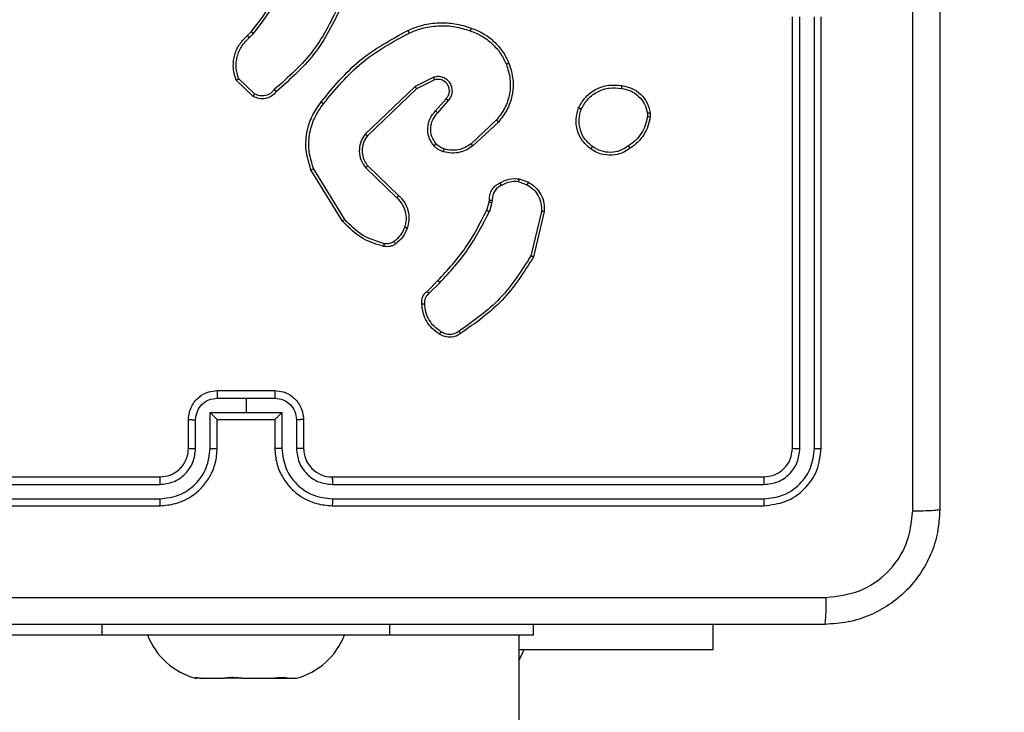
# Model space of a CAD drawing. Units: millimetres. Extents: x -437 to 766, y 80 to 709.
# Drawn here: x 389 to 396, y 333 to 338 of the extents above; entities that cross this region are included whole.
import ezdxf

# ---------------------------------------------------------------- set-up
doc = ezdxf.new("R2010")
doc.units = ezdxf.units.MM
doc.header["$PDSIZE"] = -1
doc.layers.add('VP-DIM', color=7, linetype='Continuous')
doc.layers.add('VP-EQ', color=7, linetype='Continuous', true_color=0x8a3492)
doc.dimstyles.get("Standard").update_dxf_attribs({"dimtxt": 14, "dimasz": 20, "dimexe": 20, "dimexo": 50, "dimgap": 20, "dimtad": 0, "dimdec": 0, "dimzin": 0, "dimdsep": 46, "dimtxsty": 'Standard', "dimcen": -0.09, "dimadec": 0, "dimazin": 0, "dimtfac": 1, "dimtdec": 4, "dimtofl": 0, "dimtmove": 0, "dimatfit": 3, "dimfxl": 70, "dimfxlon": 1, "dimtolj": 1, "dimtzin": 0, "dimarcsym": 0})

# ---------------------------------------------------------------- blocks, each defined once
blk = doc.blocks.new('*D102')
at = {"layer": 'Defpoints', "color": 0}
for p in [(575.0895, 689.4642), (57.2895, 301.4642), (575.0895, 301.4642)]:
    blk.add_point(p, dxfattribs=at)
at = {"layer": 'VP-DIM', "color": 0, "lineweight": -2}
for p, q in [((57.2895, 619.4642), (57.2895, 709.4642)), ((575.0895, 619.4642), (575.0895, 709.4642)), ((77.2895, 689.4642), (283.5126, 689.4642)), ((555.0895, 689.4642), (356.1792, 689.4642))]:
    blk.add_line(p, q, dxfattribs=at)
at = {"layer": 'VP-DIM', "color": 0}
for points in [[(77.2895, 692.7975), (77.2895, 686.1309), (57.2895, 689.4642)], [(555.0895, 686.1309), (555.0895, 692.7975), (575.0895, 689.4642)]]:
    blk.add_solid(points, dxfattribs=at)
at = {"layer": 'VP-DIM', "color": 0, "insert": (319.8459, 689.4642), "char_height": 14, "attachment_point": 5}
blk.add_mtext('\\A1;518', dxfattribs=at)
blk = doc.blocks.new('*D103')
at = {"layer": 'Defpoints', "color": 0}
for p in [(316.1895, 523.3767), (316.1895, 79.5517), (746.1895, 79.5517)]:
    blk.add_point(p, dxfattribs=at)
at = {"layer": 'VP-DIM', "color": 0, "lineweight": -2}
for p, q in [((676.1895, 523.3767), (766.1895, 523.3767)), ((746.1895, 503.3767), (746.1895, 341.8983)), ((746.1895, 99.5517), (746.1895, 264.565)), ((676.1895, 79.5517), (766.1895, 79.5517))]:
    blk.add_line(p, q, dxfattribs=at)
at = {"layer": 'VP-DIM', "color": 0}
for points in [[(749.5229, 503.3767), (742.8562, 503.3767), (746.1895, 523.3767)], [(742.8562, 99.5517), (749.5229, 99.5517), (746.1895, 79.5517)]]:
    blk.add_solid(points, dxfattribs=at)
at = {"layer": 'VP-DIM', "color": 0, "insert": (746.1895, 303.2317), "char_height": 14, "attachment_point": 5, "rotation": 90}
blk.add_mtext('\\A1;444', dxfattribs=at)
blk = doc.blocks.new('*D104')
at = {"layer": 'Defpoints', "color": 0}
for p in [(242.1145, 343.3767), (241.0145, 259.5517), (665.5645, 259.5517)]:
    blk.add_point(p, dxfattribs=at)
at = {"layer": 'VP-DIM', "color": 0, "lineweight": -2}
for p, q in [((665.5645, 343.3767), (665.5645, 363.3767)), ((595.5645, 343.3767), (685.5645, 343.3767)), ((595.5645, 259.5517), (685.5645, 259.5517)), ((665.5645, 259.5517), (665.5645, 239.5517))]:
    blk.add_line(p, q, dxfattribs=at)
at = {"layer": 'VP-DIM', "color": 0}
for points in [[(668.8979, 323.3767), (662.2312, 323.3767), (665.5645, 343.3767)], [(662.2312, 279.5517), (668.8979, 279.5517), (665.5645, 259.5517)]]:
    blk.add_solid(points, dxfattribs=at)
at = {"layer": 'VP-DIM', "color": 0, "insert": (665.5645, 302.6806), "char_height": 14, "attachment_point": 5, "rotation": 90}
blk.add_mtext('\\A1;84', dxfattribs=at)
blk = doc.blocks.new('RC1465_')
at = {"color": 7, "linetype": 'Continuous', "lineweight": 25}
for p, q in [((394.0645, 334.9517), (394.0645, 337.9517)), ((394.1171, 334.9493), (394.117, 337.9513)), ((394.2171, 334.9493), (394.2171, 337.9513)), ((394.2645, 334.9517), (394.2645, 337.9517)), ((390.2746, 337.8212), (390.3014, 337.8475)), ((390.2873, 337.8056), (390.3167, 337.8344)), ((391.5699, 337.5308), (391.44, 337.4674)), ((390.3145, 337.3977), (390.1963, 337.5103)), ((390.3251, 337.4144), (390.2138, 337.5201)), ((391.44, 337.4674), (391.0934, 337.1357)), ((391.5759, 337.5121), (391.4513, 337.4513)), ((391.4513, 337.4513), (391.1086, 337.1233)), ((391.5827, 337.2967), (391.6564, 337.3817)), ((391.5975, 337.2826), (391.6714, 337.3678)), ((393.0559, 337.2812), (393.0561, 337.2573)), ((393.075, 337.2845), (393.0752, 337.255)), ((392.0053, 337.2322), (391.8293, 337.0689)), ((392.0196, 337.219), (391.8415, 337.0537)), ((391.1119, 336.9139), (391.3255, 336.708)), ((390.9359, 336.5292), (390.7159, 336.8881)), ((390.9516, 336.5413), (390.7344, 336.8956)), ((391.0973, 336.9001), (391.3126, 336.6925)), ((392.1614, 336.8042), (392.219, 336.7833)), ((392.1645, 336.8243), (392.228, 336.8014)), ((391.9383, 336.6061), (391.9547, 336.663)), ((391.9547, 336.663), (391.9567, 336.6774)), ((391.9749, 336.6597), (391.9569, 336.5974)), ((391.9772, 336.6761), (391.9749, 336.6597)), ((392.3191, 336.5981), (392.2461, 336.2896)), ((392.3385, 336.5969), (392.2637, 336.2817)), ((391.5234, 336.0422), (391.5991, 336.118)), ((391.5369, 336.0265), (391.6136, 336.1032)), ((390.0645, 335.3517), (390.4645, 335.3517)), ((390.0644, 335.2996), (390.2645, 335.2996)), ((390.2645, 335.2996), (390.4647, 335.2996)), ((390.2645, 335.2996), (390.2645, 335.1996)), ((390.0144, 335.1996), (390.2645, 335.1996)), ((390.0144, 334.9494), (390.0144, 335.1996)), ((390.2645, 335.1996), (390.5147, 335.1996)), ((390.5147, 335.1996), (390.5147, 334.9494)), ((389.8645, 334.9517), (389.8645, 335.1517)), ((389.9143, 334.9494), (389.9143, 335.1495)), ((390.0645, 334.9517), (390.0645, 335.1517)), ((390.0645, 335.1517), (390.0645, 335.1517)), ((390.0645, 335.1517), (390.4645, 335.1517)), ((390.4645, 335.1517), (390.4645, 334.9517)), ((390.4646, 335.1517), (390.4645, 335.1517)), ((390.6148, 335.1495), (390.6148, 334.9494)), ((390.6645, 335.1517), (390.6645, 334.9517)), ((386.6645, 334.7517), (389.6645, 334.7517)), ((390.8645, 334.7517), (393.8645, 334.7517)), ((386.6622, 334.6992), (389.6641, 334.6992)), ((390.8649, 334.6992), (393.8669, 334.6992)), ((386.6622, 334.5991), (389.6641, 334.5992)), ((390.8649, 334.5992), (393.8669, 334.5991)), ((386.6645, 334.5517), (389.6645, 334.5517)), ((390.8645, 334.5517), (393.8645, 334.5517)), ((392.2645, 333.6517), (392.2645, 333.7267)), ((393.5145, 333.5517), (393.5145, 333.7267)), ((389.2645, 333.6517), (388.2645, 333.6517)), ((391.2645, 333.6517), (389.2645, 333.6517)), ((392.2645, 333.6517), (391.2645, 333.6517)), ((392.1645, 269.4517), (392.1645, 333.6517)), ((392.1645, 333.5517), (393.5145, 333.5517)), ((389.9117, 333.3532), (389.9156, 333.3517)), ((389.9145, 333.3517), (389.9156, 333.3517)), ((389.9483, 333.3517), (389.9156, 333.3517)), ((389.9483, 333.3517), (389.9375, 333.3532)), ((389.9483, 333.3517), (390.1142, 333.3517)), ((390.125, 333.3532), (390.1142, 333.3517)), ((390.2363, 333.3517), (390.1142, 333.3517)), ((390.2363, 333.3517), (390.2216, 333.3532)), ((390.2363, 333.3517), (390.4631, 333.3517)), ((390.4779, 333.3532), (390.4631, 333.3517)), ((390.4631, 333.3517), (390.5526, 333.3517)), ((390.5526, 333.3517), (390.5486, 333.3532)), ((390.5526, 333.3517), (390.6145, 333.3517))]:
    blk.add_line(p, q, dxfattribs=at)
at = {"color": 8, "linetype": 'Continuous', "lineweight": 25}
for p, q in [((389.2645, 333.6517), (389.2645, 333.7267)), ((391.2645, 333.6517), (391.2645, 333.7267))]:
    blk.add_line(p, q, dxfattribs=at)
at = {"color": 7, "linetype": 'Continuous', "lineweight": 25, "flags": 128}
blk.add_lwpolyline([(392.1645, 333.4798), (392.1759, 333.5002), (392.1995, 333.5517)], dxfattribs=at)
at = {"color": 7, "linetype": 'Continuous', "lineweight": 25}
for centre, radius, start, end in [((390.8645, 334.9517), 0.2, 179.99995, 270.00005), ((390.0441, 333.8334), 0.4988, 201.36341, 254.94628), ((390.485, 333.8334), 0.4988, 285.05372, 338.63659)]:
    blk.add_arc(centre, radius, start, end, dxfattribs=at)
for points, knots in [([(394.9018, 334.516), (394.9018, 335.4124), (394.9017, 337.2053), (394.9017, 339.8981), (394.9018, 341.691), (394.9018, 342.5874)], [0, 0, 0, 0, 0.333337, 0.666663, 1, 1, 1, 1]), ([(395.0895, 342.5767), (395.0895, 341.6827), (395.0895, 339.8945), (395.0895, 337.2089), (395.0895, 335.4207), (395.0895, 334.5267)], [0, 0, 0, 0, 0.333296, 0.666702, 1, 1, 1, 1]), ([(390.3014, 337.8475), (390.3433, 337.9012), (390.4279, 338.0098), (390.482, 338.1363), (390.5094, 338.2003)], [0, 0, 0, 0, 0.494656, 1, 1, 1, 1]), ([(390.3167, 337.8344), (390.3597, 337.8897), (390.4457, 338.0003), (390.5008, 338.1292), (390.5283, 338.1936)], [0, 0, 0, 0, 0.500006, 1, 1, 1, 1]), ([(390.9201, 338.0533), (390.864, 337.9365), (390.752, 337.7028), (390.5581, 337.5307), (390.4611, 337.4447)], [0, 0, 0, 0, 0.499994, 1, 1, 1, 1]), ([(390.9389, 338.047), (390.8834, 337.9303), (390.7707, 337.6936), (390.5749, 337.5192), (390.4756, 337.4309)], [0, 0, 0, 0, 0.49327, 1, 1, 1, 1]), ([(391.3894, 337.8564), (391.4235, 337.8701), (391.4937, 337.8984), (391.6056, 337.9126), (391.7204, 337.9073), (391.7925, 337.8845), (391.8297, 337.8728)], [0, 0, 0, 0, 0.2434, 0.499996, 0.742033, 1, 1, 1, 1]), ([(391.3981, 337.8381), (391.432, 337.8516), (391.4999, 337.8786), (391.6091, 337.8918), (391.719, 337.8867), (391.7886, 337.8647), (391.8234, 337.8538)], [0, 0, 0, 0, 0.249936, 0.499979, 0.750054, 1, 1, 1, 1]), ([(391.8297, 337.8728), (391.8297, 337.8726), (391.8296, 337.8721), (391.8286, 337.8691), (391.8275, 337.8656), (391.8263, 337.8621), (391.8249, 337.8581), (391.8239, 337.8553), (391.8234, 337.8538)], [0, 0, 0, 0, 0.20916, 0.44515, 0.573377, 0.708915, 0.851143, 1, 1, 1, 1]), ([(391.8297, 337.8728), (391.8585, 337.8614), (391.9161, 337.8387), (391.9902, 337.7819), (392.0524, 337.7122), (392.0795, 337.6566), (392.093, 337.6287)], [0, 0, 0, 0, 0.25002, 0.499998, 0.750002, 1, 1, 1, 1]), ([(390.1963, 337.5103), (390.1894, 337.531), (390.1788, 337.5626), (390.1743, 337.6223), (390.1828, 337.6892), (390.2168, 337.765), (390.2561, 337.8032), (390.2746, 337.8212)], [0, 0, 0, 0, 0.190188, 0.290663, 0.522253, 0.775143, 1, 1, 1, 1]), ([(390.2138, 337.5201), (390.2064, 337.5454), (390.1916, 337.5961), (390.2004, 337.6758), (390.231, 337.7499), (390.2685, 337.787), (390.2873, 337.8056)], [0, 0, 0, 0, 0.249982, 0.499954, 0.74981, 1, 1, 1, 1]), ([(390.2746, 337.8212), (390.2748, 337.8209), (390.2752, 337.8204), (390.2781, 337.8168), (390.2823, 337.8117), (390.2857, 337.8076), (390.2873, 337.8056)], [0, 0, 0, 0, 0.250059, 0.499968, 0.74996, 1, 1, 1, 1]), ([(390.3014, 337.8475), (390.3017, 337.8473), (390.3023, 337.8467), (390.3064, 337.8432), (390.3114, 337.8389), (390.3149, 337.8359), (390.3167, 337.8344)], [0, 0, 0, 0, 0.279882, 0.559112, 0.779495, 1, 1, 1, 1]), ([(390.787, 337.359), (390.8715, 337.4613), (391.0404, 337.6657), (391.2731, 337.7928), (391.3894, 337.8564)], [0, 0, 0, 0, 0.500132, 1, 1, 1, 1]), ([(390.8029, 337.3465), (390.8864, 337.4475), (391.0535, 337.6493), (391.2832, 337.7752), (391.3981, 337.8381)], [0, 0, 0, 0, 0.499997, 1, 1, 1, 1]), ([(391.3894, 337.8564), (391.3896, 337.8561), (391.3899, 337.8555), (391.3919, 337.8513), (391.3948, 337.8453), (391.397, 337.8405), (391.3981, 337.8381)], [0, 0, 0, 0, 0.250156, 0.500024, 0.749832, 1, 1, 1, 1]), ([(391.8234, 337.8538), (391.8508, 337.8429), (391.9057, 337.821), (391.9763, 337.7666), (392.036, 337.7004), (392.062, 337.6474), (392.075, 337.6209)], [0, 0, 0, 0, 0.249926, 0.499999, 0.750085, 1, 1, 1, 1]), ([(392.075, 337.6209), (392.0855, 337.5876), (392.1064, 337.5212), (392.1011, 337.4157), (392.0697, 337.3148), (392.0268, 337.2598), (392.0053, 337.2322)], [0, 0, 0, 0, 0.249983, 0.499974, 0.749886, 1, 1, 1, 1]), ([(392.093, 337.6287), (392.1048, 337.591), (392.1278, 337.5173), (392.1189, 337.4033), (392.084, 337.3005), (392.0407, 337.2457), (392.0196, 337.219)], [0, 0, 0, 0, 0.26842, 0.524553, 0.768422, 1, 1, 1, 1]), ([(392.093, 337.6287), (392.0928, 337.6286), (392.0922, 337.6282), (392.0881, 337.6264), (392.0822, 337.6239), (392.0774, 337.6219), (392.075, 337.6209)], [0, 0, 0, 0, 0.249944, 0.499813, 0.749461, 1, 1, 1, 1]), ([(391.6714, 337.3678), (391.6783, 337.3765), (391.692, 337.3937), (391.7007, 337.4262), (391.6987, 337.4593), (391.686, 337.4901), (391.664, 337.5152), (391.6351, 337.5314), (391.6021, 337.538), (391.5806, 337.5332), (391.5699, 337.5308)], [0, 0, 0, 0, 0.125113, 0.250181, 0.374963, 0.500009, 0.624878, 0.75, 0.874977, 1, 1, 1, 1]), ([(391.5759, 337.5121), (391.5758, 337.5124), (391.5757, 337.513), (391.5743, 337.5173), (391.5723, 337.5235), (391.5707, 337.5284), (391.5699, 337.5308)], [0, 0, 0, 0, 0.249977, 0.499831, 0.749629, 1, 1, 1, 1]), ([(390.1963, 337.5103), (390.1965, 337.5104), (390.1969, 337.5106), (390.1997, 337.5122), (390.203, 337.5141), (390.2062, 337.5158), (390.2098, 337.5179), (390.2125, 337.5193), (390.2138, 337.5201)], [0, 0, 0, 0, 0.213518, 0.450611, 0.578472, 0.712798, 0.853325, 1, 1, 1, 1]), ([(391.4513, 337.4513), (391.4512, 337.4515), (391.451, 337.4518), (391.4494, 337.4542), (391.4473, 337.457), (391.4453, 337.46), (391.4428, 337.4635), (391.441, 337.4661), (391.44, 337.4674)], [0, 0, 0, 0, 0.194259, 0.425282, 0.554924, 0.6937, 0.842364, 1, 1, 1, 1]), ([(391.6564, 337.3817), (391.6618, 337.3883), (391.6729, 337.4019), (391.6796, 337.4262), (391.6792, 337.4505), (391.6712, 337.4754), (391.6558, 337.4949), (391.6383, 337.5068), (391.6203, 337.5143), (391.5987, 337.5175), (391.583, 337.5138), (391.5759, 337.5121)], [0, 0, 0, 0, 0.121987, 0.248428, 0.350822, 0.467215, 0.616974, 0.696764, 0.769071, 0.895927, 1, 1, 1, 1]), ([(392.5772, 337.3182), (392.5921, 337.3442), (392.6225, 337.3973), (392.6972, 337.4513), (392.7855, 337.4818), (392.8464, 337.476), (392.8777, 337.473)], [0, 0, 0, 0, 0.245326, 0.500042, 0.742708, 1, 1, 1, 1]), ([(392.5961, 337.31), (392.6104, 337.3345), (392.639, 337.3835), (392.7089, 337.4339), (392.7908, 337.4614), (392.8472, 337.4558), (392.8754, 337.4529)], [0, 0, 0, 0, 0.2499373, 0.4999165, 0.7497503, 1, 1, 1, 1]), ([(392.8777, 337.473), (392.8778, 337.4727), (392.8778, 337.4722), (392.8775, 337.4689), (392.8771, 337.465), (392.8766, 337.4614), (392.8761, 337.4573), (392.8756, 337.4544), (392.8754, 337.4529)], [0, 0, 0, 0, 0.219157, 0.458259, 0.585784, 0.718692, 0.856842, 1, 1, 1, 1]), ([(392.8777, 337.473), (392.9018, 337.4681), (392.9501, 337.4584), (393.0108, 337.4153), (393.0569, 337.3564), (393.0689, 337.3087), (393.075, 337.2845)], [0, 0, 0, 0, 0.249996, 0.500006, 0.746647, 1, 1, 1, 1]), ([(390.4756, 337.4309), (390.4651, 337.4196), (390.4443, 337.3971), (390.4008, 337.381), (390.3551, 337.3795), (390.328, 337.3917), (390.3145, 337.3977)], [0, 0, 0, 0, 0.254939, 0.506623, 0.754953, 1, 1, 1, 1]), ([(390.3145, 337.3977), (390.3146, 337.3979), (390.3149, 337.3983), (390.3166, 337.401), (390.3186, 337.4042), (390.3206, 337.4072), (390.3228, 337.4106), (390.3243, 337.4131), (390.3251, 337.4144)], [0, 0, 0, 0, 0.2155893, 0.4535218, 0.5812338, 0.7150098, 0.8548394, 1, 1, 1, 1]), ([(390.4611, 337.4447), (390.4526, 337.4352), (390.4356, 337.4161), (390.3995, 337.4012), (390.3604, 337.3991), (390.3369, 337.4093), (390.3251, 337.4144)], [0, 0, 0, 0, 0.249971, 0.499855, 0.74962, 1, 1, 1, 1]), ([(390.4756, 337.4309), (390.4754, 337.4311), (390.475, 337.4315), (390.4725, 337.4339), (390.4697, 337.4366), (390.4671, 337.439), (390.4642, 337.4418), (390.4622, 337.4437), (390.4611, 337.4447)], [0, 0, 0, 0, 0.2281376, 0.4701208, 0.596788, 0.7274703, 0.8617546, 1, 1, 1, 1]), ([(392.8754, 337.4529), (392.8974, 337.4485), (392.9414, 337.4396), (392.9974, 337.4004), (393.0395, 337.3466), (393.0504, 337.303), (393.0559, 337.2812)], [0, 0, 0, 0, 0.249934, 0.499926, 0.749774, 1, 1, 1, 1]), ([(390.7159, 336.8881), (390.7017, 336.934), (390.6746, 337.0219), (390.6852, 337.1546), (390.7224, 337.2688), (390.7662, 337.3301), (390.787, 337.359)], [0, 0, 0, 0, 0.286575, 0.5488, 0.786617, 1, 1, 1, 1]), ([(390.7344, 336.8956), (390.7223, 336.9337), (390.6981, 337.01), (390.7018, 337.1312), (390.734, 337.2481), (390.7799, 337.3137), (390.8029, 337.3465)], [0, 0, 0, 0, 0.249988, 0.49996, 0.749888, 1, 1, 1, 1]), ([(390.8029, 337.3465), (390.8017, 337.3475), (390.7992, 337.3494), (390.7959, 337.352), (390.793, 337.3543), (390.79, 337.3566), (390.7875, 337.3586), (390.7871, 337.3589), (390.787, 337.359)], [0, 0, 0, 0, 0.149978, 0.293059, 0.428862, 0.557295, 0.792626, 1, 1, 1, 1]), ([(391.6564, 337.3817), (391.6565, 337.3816), (391.6568, 337.3814), (391.6585, 337.3798), (391.661, 337.3775), (391.6638, 337.3749), (391.6674, 337.3716), (391.67, 337.3691), (391.6714, 337.3678)], [0, 0, 0, 0, 0.156257, 0.374736, 0.507449, 0.655785, 0.820095, 1, 1, 1, 1]), ([(392.6618, 337.0327), (392.6392, 337.0524), (392.5986, 337.088), (392.5655, 337.1626), (392.5544, 337.2408), (392.5696, 337.2924), (392.5772, 337.3182)], [0, 0, 0, 0, 0.27766, 0.49991, 0.750892, 1, 1, 1, 1]), ([(392.5772, 337.3182), (392.5774, 337.3181), (392.5778, 337.3179), (392.581, 337.3165), (392.5846, 337.315), (392.588, 337.3135), (392.5919, 337.3118), (392.5947, 337.3106), (392.5961, 337.31)], [0, 0, 0, 0, 0.21705, 0.455473, 0.583147, 0.716435, 0.855426, 1, 1, 1, 1]), ([(391.5705, 337.0552), (391.5628, 337.0655), (391.5482, 337.0852), (391.5318, 337.1268), (391.5253, 337.1812), (391.5402, 337.2459), (391.5687, 337.28), (391.5827, 337.2967)], [0, 0, 0, 0, 0.145271, 0.276003, 0.502099, 0.756312, 1, 1, 1, 1]), ([(391.586, 337.0679), (391.575, 337.0844), (391.5531, 337.1175), (391.5459, 337.1777), (391.5592, 337.2369), (391.5847, 337.2674), (391.5975, 337.2826)], [0, 0, 0, 0, 0.249933, 0.49989, 0.749622, 1, 1, 1, 1]), ([(391.5827, 337.2967), (391.5828, 337.2966), (391.5832, 337.2962), (391.5854, 337.2941), (391.5882, 337.2914), (391.5909, 337.2889), (391.5941, 337.2859), (391.5963, 337.2837), (391.5975, 337.2826)], [0, 0, 0, 0, 0.206117, 0.440797, 0.569625, 0.705588, 0.849117, 1, 1, 1, 1]), ([(392.674, 337.0485), (392.6553, 337.0646), (392.6179, 337.0967), (392.5861, 337.1647), (392.5758, 337.2389), (392.5894, 337.2863), (392.5961, 337.31)], [0, 0, 0, 0, 0.250253, 0.500075, 0.750043, 1, 1, 1, 1]), ([(393.0561, 337.2573), (393.052, 337.2368), (393.0437, 337.1958), (393.0146, 337.1398), (392.9758, 337.09), (392.9419, 337.0654), (392.925, 337.0532)], [0, 0, 0, 0, 0.2499258, 0.5000017, 0.7500896, 1, 1, 1, 1]), ([(393.0752, 337.255), (393.071, 337.2333), (393.0624, 337.1899), (393.032, 337.1302), (392.9905, 337.0769), (392.9542, 337.0505), (392.9359, 337.0372)], [0, 0, 0, 0, 0.247014, 0.495977, 0.746962, 1, 1, 1, 1]), ([(393.0559, 337.2812), (393.0584, 337.2816), (393.0635, 337.2823), (393.0698, 337.2834), (393.0741, 337.2842), (393.0747, 337.2844), (393.075, 337.2845)], [0, 0, 0, 0, 0.250149, 0.500121, 0.749938, 1, 1, 1, 1]), ([(393.0752, 337.255), (393.0748, 337.255), (393.0741, 337.255), (393.0691, 337.2556), (393.0628, 337.2564), (393.0583, 337.257), (393.0561, 337.2573)], [0, 0, 0, 0, 0.2797553, 0.5590885, 0.7793178, 1, 1, 1, 1]), ([(392.0196, 337.219), (392.0194, 337.2192), (392.0189, 337.2196), (392.0157, 337.2226), (392.011, 337.227), (392.0072, 337.2305), (392.0053, 337.2322)], [0, 0, 0, 0, 0.249991, 0.499956, 0.749657, 1, 1, 1, 1]), ([(391.0934, 337.1357), (391.0816, 337.1178), (391.058, 337.0819), (391.049, 337.0171), (391.0604, 336.9528), (391.085, 336.9177), (391.0973, 336.9001)], [0, 0, 0, 0, 0.250303, 0.500101, 0.750039, 1, 1, 1, 1]), ([(391.1086, 337.1233), (391.0984, 337.1078), (391.0778, 337.0766), (391.0693, 337.0218), (391.0761, 336.979), (391.0903, 336.9429), (391.1033, 336.9255), (391.1119, 336.9139)], [0, 0, 0, 0, 0.244208, 0.48991, 0.713028, 0.811021, 1, 1, 1, 1]), ([(391.1086, 337.1233), (391.1084, 337.1235), (391.1079, 337.1239), (391.1044, 337.1267), (391.0994, 337.1308), (391.0954, 337.1341), (391.0934, 337.1357)], [0, 0, 0, 0, 0.250101, 0.500074, 0.749872, 1, 1, 1, 1]), ([(391.5705, 337.0552), (391.5708, 337.0553), (391.5713, 337.0557), (391.5749, 337.0586), (391.58, 337.0628), (391.584, 337.0662), (391.586, 337.0679)], [0, 0, 0, 0, 0.250099, 0.499835, 0.749715, 1, 1, 1, 1]), ([(391.6363, 337.0133), (391.6239, 337.0179), (391.61, 337.0231), (391.5955, 337.0328), (391.5848, 337.0405), (391.5767, 337.0488), (391.5705, 337.0552)], [0, 0, 0, 0, 0.499461, 0.560023, 0.663873, 1, 1, 1, 1]), ([(391.6424, 337.0321), (391.6317, 337.0361), (391.6104, 337.044), (391.5941, 337.0599), (391.586, 337.0679)], [0, 0, 0, 0, 0.499925, 1, 1, 1, 1]), ([(391.8415, 337.0537), (391.8282, 337.0441), (391.8005, 337.0241), (391.7501, 337.0069), (391.6936, 337.0003), (391.6558, 337.0089), (391.6363, 337.0133)], [0, 0, 0, 0, 0.226431, 0.468601, 0.726449, 1, 1, 1, 1]), ([(391.8293, 337.0689), (391.8158, 337.0593), (391.7887, 337.0401), (391.7409, 337.0251), (391.6909, 337.0208), (391.6586, 337.0283), (391.6424, 337.0321)], [0, 0, 0, 0, 0.250043, 0.499996, 0.749949, 1, 1, 1, 1]), ([(391.8415, 337.0537), (391.8414, 337.054), (391.841, 337.0545), (391.8383, 337.0579), (391.8342, 337.0629), (391.831, 337.0669), (391.8293, 337.0689)], [0, 0, 0, 0, 0.24992, 0.499773, 0.749616, 1, 1, 1, 1]), ([(392.6618, 337.0327), (392.662, 337.0329), (392.6626, 337.0332), (392.6655, 337.0368), (392.6695, 337.0422), (392.6725, 337.0464), (392.674, 337.0485)], [0, 0, 0, 0, 0.250092, 0.499962, 0.749904, 1, 1, 1, 1]), ([(392.925, 337.0532), (392.906, 337.0409), (392.868, 337.0165), (392.8004, 337.0052), (392.7322, 337.0138), (392.6934, 337.037), (392.674, 337.0485)], [0, 0, 0, 0, 0.249969, 0.49994, 0.749782, 1, 1, 1, 1]), ([(392.9359, 337.0372), (392.9358, 337.0374), (392.9356, 337.0378), (392.9338, 337.0405), (392.9318, 337.0435), (392.9298, 337.0464), (392.9275, 337.0496), (392.9259, 337.052), (392.925, 337.0532)], [0, 0, 0, 0, 0.217915, 0.456658, 0.584413, 0.717541, 0.856187, 1, 1, 1, 1]), ([(391.6363, 337.0133), (391.6364, 337.0136), (391.6368, 337.0141), (391.6382, 337.0184), (391.6402, 337.0246), (391.6417, 337.0296), (391.6424, 337.0321)], [0, 0, 0, 0, 0.250262, 0.500008, 0.750023, 1, 1, 1, 1]), ([(392.9359, 337.0372), (392.9219, 337.0276), (392.8897, 337.0056), (392.8253, 336.9868), (392.7599, 336.9887), (392.703, 337.0063), (392.6758, 337.0237), (392.6618, 337.0327)], [0, 0, 0, 0, 0.172911, 0.397078, 0.672261, 0.829704, 1, 1, 1, 1]), ([(391.1119, 336.9139), (391.1117, 336.9137), (391.1114, 336.9131), (391.108, 336.9099), (391.1031, 336.9054), (391.0992, 336.9019), (391.0973, 336.9001)], [0, 0, 0, 0, 0.250192, 0.499958, 0.749652, 1, 1, 1, 1]), ([(390.7159, 336.8881), (390.7162, 336.8882), (390.7168, 336.8884), (390.721, 336.8901), (390.7272, 336.8926), (390.732, 336.8946), (390.7344, 336.8956)], [0, 0, 0, 0, 0.250195, 0.500082, 0.749776, 1, 1, 1, 1]), ([(391.9567, 336.6774), (391.9573, 336.6904), (391.9585, 336.716), (391.9748, 336.7507), (391.9989, 336.7794), (392.0202, 336.791), (392.0308, 336.7968)], [0, 0, 0, 0, 0.2593581, 0.5124612, 0.7593329, 1, 1, 1, 1]), ([(392.0407, 336.7787), (392.0312, 336.7735), (392.0122, 336.7633), (391.9914, 336.7382), (391.9782, 336.7083), (391.9775, 336.6868), (391.9772, 336.6761)], [0, 0, 0, 0, 0.250082, 0.499982, 0.749924, 1, 1, 1, 1]), ([(392.0308, 336.7968), (392.0518, 336.8075), (392.0939, 336.8289), (392.141, 336.8258), (392.1645, 336.8243)], [0, 0, 0, 0, 0.499998, 1, 1, 1, 1]), ([(392.0308, 336.7968), (392.0309, 336.7966), (392.0312, 336.7961), (392.033, 336.793), (392.0349, 336.7894), (392.0366, 336.7862), (392.0386, 336.7825), (392.04, 336.78), (392.0407, 336.7787)], [0, 0, 0, 0, 0.227019, 0.468767, 0.595743, 0.726558, 0.861445, 1, 1, 1, 1]), ([(392.1614, 336.8042), (392.1401, 336.8054), (392.0976, 336.8079), (392.0596, 336.7884), (392.0407, 336.7787)], [0, 0, 0, 0, 0.500016, 1, 1, 1, 1]), ([(392.1614, 336.8042), (392.1617, 336.8056), (392.1622, 336.8085), (392.1629, 336.8126), (392.1635, 336.8162), (392.1641, 336.8201), (392.1646, 336.8235), (392.1645, 336.824), (392.1645, 336.8243)], [0, 0, 0, 0, 0.141208, 0.278183, 0.410211, 0.537452, 0.777607, 1, 1, 1, 1]), ([(392.228, 336.8014), (392.2279, 336.801), (392.2277, 336.8002), (392.2253, 336.7954), (392.2223, 336.7894), (392.2201, 336.7853), (392.219, 336.7833)], [0, 0, 0, 0, 0.279656, 0.5589944, 0.7794064, 1, 1, 1, 1]), ([(392.219, 336.7833), (392.2347, 336.7731), (392.266, 336.7528), (392.2991, 336.7069), (392.3193, 336.6541), (392.3192, 336.6168), (392.3191, 336.5981)], [0, 0, 0, 0, 0.250063, 0.499991, 0.749954, 1, 1, 1, 1]), ([(392.228, 336.8014), (392.2453, 336.7902), (392.2799, 336.7678), (392.3173, 336.7157), (392.3392, 336.657), (392.3387, 336.6158), (392.3385, 336.5969)], [0, 0, 0, 0, 0.25006, 0.500005, 0.769741, 1, 1, 1, 1]), ([(391.3255, 336.708), (391.3253, 336.7077), (391.3249, 336.707), (391.3215, 336.7028), (391.3171, 336.6977), (391.3141, 336.6942), (391.3126, 336.6925)], [0, 0, 0, 0, 0.279818, 0.559186, 0.779523, 1, 1, 1, 1]), ([(391.3255, 336.708), (391.329, 336.7048), (391.3387, 336.696), (391.3555, 336.6768), (391.3757, 336.6458), (391.3943, 336.598), (391.4009, 336.5395), (391.3905, 336.4993), (391.3858, 336.4812)], [0, 0, 0, 0, 0.056648, 0.159016, 0.307055, 0.500617, 0.775368, 1, 1, 1, 1]), ([(391.3126, 336.6925), (391.3256, 336.6789), (391.3517, 336.6516), (391.3735, 336.5988), (391.3809, 336.5421), (391.3718, 336.5055), (391.3672, 336.4871)], [0, 0, 0, 0, 0.249968, 0.499947, 0.749844, 1, 1, 1, 1]), ([(391.9547, 336.663), (391.955, 336.6629), (391.9558, 336.6626), (391.9612, 336.6617), (391.9679, 336.6607), (391.9726, 336.66), (391.9749, 336.6597)], [0, 0, 0, 0, 0.279797, 0.558974, 0.779395, 1, 1, 1, 1]), ([(391.9567, 336.6774), (391.957, 336.6773), (391.9575, 336.6772), (391.9611, 336.6769), (391.9651, 336.6766), (391.9687, 336.6764), (391.9728, 336.6762), (391.9757, 336.6761), (391.9772, 336.6761)], [0, 0, 0, 0, 0.227925, 0.469728, 0.59661, 0.727467, 0.861881, 1, 1, 1, 1]), ([(391.5991, 336.118), (391.667, 336.1914), (391.8028, 336.3383), (391.8931, 336.5168), (391.9383, 336.6061)], [0, 0, 0, 0, 0.499999, 1, 1, 1, 1]), ([(391.6136, 336.1032), (391.6823, 336.1776), (391.8197, 336.3264), (391.9112, 336.5071), (391.9569, 336.5974)], [0, 0, 0, 0, 0.499995, 1, 1, 1, 1]), ([(391.9383, 336.6061), (391.9386, 336.6059), (391.9393, 336.6055), (391.9443, 336.6031), (391.9505, 336.6003), (391.9548, 336.5984), (391.9569, 336.5974)], [0, 0, 0, 0, 0.279983, 0.559309, 0.779639, 1, 1, 1, 1]), ([(392.3385, 336.5969), (392.3382, 336.5968), (392.3376, 336.5968), (392.3332, 336.597), (392.3268, 336.5975), (392.3217, 336.5979), (392.3191, 336.5981)], [0, 0, 0, 0, 0.249798, 0.499686, 0.749506, 1, 1, 1, 1]), ([(390.9359, 336.5292), (390.9362, 336.5293), (390.9368, 336.5296), (390.9404, 336.5324), (390.9455, 336.5364), (390.9496, 336.5397), (390.9516, 336.5413)], [0, 0, 0, 0, 0.250176, 0.49999, 0.749764, 1, 1, 1, 1]), ([(391.2224, 336.3547), (391.1738, 336.3687), (391.0631, 336.4007), (390.9816, 336.483), (390.9359, 336.5292)], [0, 0, 0, 0, 0.439111, 1, 1, 1, 1]), ([(391.2267, 336.3737), (391.1736, 336.3898), (391.0675, 336.4221), (390.9902, 336.5016), (390.9516, 336.5413)], [0, 0, 0, 0, 0.499992, 1, 1, 1, 1]), ([(391.3672, 336.4871), (391.3588, 336.4679), (391.3419, 336.4293), (391.31, 336.4019), (391.294, 336.3883)], [0, 0, 0, 0, 0.499996, 1, 1, 1, 1]), ([(391.3858, 336.4812), (391.3766, 336.46), (391.3582, 336.4176), (391.3231, 336.3876), (391.3055, 336.3726)], [0, 0, 0, 0, 0.5000002, 1, 1, 1, 1]), ([(391.3858, 336.4812), (391.3855, 336.4812), (391.3849, 336.4813), (391.3806, 336.4826), (391.3745, 336.4846), (391.3696, 336.4863), (391.3672, 336.4871)], [0, 0, 0, 0, 0.249947, 0.499991, 0.749546, 1, 1, 1, 1]), ([(391.2224, 336.3547), (391.2225, 336.355), (391.2227, 336.3556), (391.2237, 336.3599), (391.2251, 336.3662), (391.2261, 336.3712), (391.2267, 336.3737)], [0, 0, 0, 0, 0.250275, 0.500019, 0.749836, 1, 1, 1, 1]), ([(391.3055, 336.3726), (391.2995, 336.3688), (391.2874, 336.361), (391.2666, 336.3544), (391.2445, 336.3515), (391.2298, 336.3536), (391.2224, 336.3547)], [0, 0, 0, 0, 0.243959, 0.491927, 0.743928, 1, 1, 1, 1]), ([(391.294, 336.3883), (391.289, 336.3851), (391.279, 336.3787), (391.262, 336.3735), (391.2442, 336.3712), (391.2325, 336.3729), (391.2267, 336.3737)], [0, 0, 0, 0, 0.249962, 0.500067, 0.750133, 1, 1, 1, 1]), ([(391.3055, 336.3726), (391.3053, 336.3729), (391.3048, 336.3735), (391.3018, 336.3776), (391.298, 336.3828), (391.2953, 336.3864), (391.294, 336.3883)], [0, 0, 0, 0, 0.279729, 0.55896, 0.779317, 1, 1, 1, 1]), ([(392.2461, 336.2896), (392.1801, 336.1857), (392.0482, 335.9777), (391.8468, 335.836), (391.7461, 335.7652)], [0, 0, 0, 0, 0.500008, 1, 1, 1, 1]), ([(392.2637, 336.2817), (392.197, 336.1761), (392.0636, 335.965), (391.8593, 335.8213), (391.7572, 335.7494)], [0, 0, 0, 0, 0.4999946, 1, 1, 1, 1]), ([(392.2637, 336.2817), (392.2635, 336.2818), (392.2631, 336.2819), (392.2604, 336.283), (392.2572, 336.2845), (392.254, 336.2859), (392.2502, 336.2877), (392.2475, 336.2889), (392.2461, 336.2896)], [0, 0, 0, 0, 0.20162, 0.435021, 0.563908, 0.700965, 0.846524, 1, 1, 1, 1]), ([(391.5991, 336.118), (391.5992, 336.1179), (391.5993, 336.1178), (391.6001, 336.1169), (391.6015, 336.1155), (391.6033, 336.1136), (391.6055, 336.1113), (391.608, 336.1088), (391.6107, 336.106), (391.6126, 336.1041), (391.6136, 336.1032)], [0, 0, 0, 0, 0.125038, 0.25013, 0.375013, 0.499958, 0.624691, 0.749798, 0.874771, 1, 1, 1, 1]), ([(391.4873, 335.9559), (391.4869, 335.9645), (391.4861, 335.9817), (391.4937, 336.006), (391.5061, 336.027), (391.5178, 336.0373), (391.5234, 336.0422)], [0, 0, 0, 0, 0.262912, 0.524959, 0.77068, 1, 1, 1, 1]), ([(391.5075, 335.9567), (391.5072, 335.9634), (391.5064, 335.9766), (391.512, 335.9959), (391.5219, 336.0134), (391.5319, 336.0221), (391.5369, 336.0265)], [0, 0, 0, 0, 0.250034, 0.500025, 0.749979, 1, 1, 1, 1]), ([(391.5234, 336.0422), (391.5235, 336.042), (391.5238, 336.0416), (391.526, 336.0391), (391.5285, 336.0361), (391.531, 336.0332), (391.5338, 336.03), (391.5359, 336.0277), (391.5369, 336.0265)], [0, 0, 0, 0, 0.212888, 0.449942, 0.577879, 0.712316, 0.853121, 1, 1, 1, 1]), ([(391.4873, 335.9559), (391.4876, 335.9559), (391.4882, 335.9557), (391.4927, 335.9558), (391.4983, 335.9561), (391.5035, 335.9564), (391.5062, 335.9566), (391.5075, 335.9567)], [0, 0, 0, 0, 0.241835, 0.488913, 0.741078, 0.869968, 1, 1, 1, 1]), ([(391.6096, 335.7449), (391.5921, 335.7571), (391.5573, 335.7816), (391.5192, 335.8335), (391.4932, 335.8924), (391.4892, 335.9347), (391.4873, 335.9559)], [0, 0, 0, 0, 0.250008, 0.499996, 0.750003, 1, 1, 1, 1]), ([(391.6207, 335.761), (391.6046, 335.7723), (391.5723, 335.795), (391.5368, 335.843), (391.5129, 335.8978), (391.5093, 335.9371), (391.5075, 335.9567)], [0, 0, 0, 0, 0.250028, 0.500017, 0.749971, 1, 1, 1, 1]), ([(391.6096, 335.7449), (391.6097, 335.745), (391.6102, 335.7454), (391.6121, 335.748), (391.6142, 335.7511), (391.6162, 335.754), (391.6184, 335.7574), (391.62, 335.7598), (391.6207, 335.761)], [0, 0, 0, 0, 0.222189, 0.462354, 0.589749, 0.72172, 0.858632, 1, 1, 1, 1]), ([(391.7572, 335.7494), (391.747, 335.7427), (391.726, 335.729), (391.6877, 335.7212), (391.6465, 335.7245), (391.6221, 335.738), (391.6096, 335.7449)], [0, 0, 0, 0, 0.230238, 0.4737, 0.730282, 1, 1, 1, 1]), ([(391.7461, 335.7652), (391.7367, 335.759), (391.7178, 335.7466), (391.6842, 335.7406), (391.6502, 335.7444), (391.6306, 335.7555), (391.6207, 335.761)], [0, 0, 0, 0, 0.250028, 0.499994, 0.749907, 1, 1, 1, 1]), ([(391.7572, 335.7494), (391.757, 335.7496), (391.7567, 335.75), (391.7548, 335.7528), (391.7527, 335.7558), (391.7507, 335.7586), (391.7485, 335.7618), (391.7469, 335.764), (391.7461, 335.7652)], [0, 0, 0, 0, 0.228044, 0.470499, 0.597192, 0.727702, 0.861996, 1, 1, 1, 1]), ([(389.8645, 335.1517), (389.8657, 335.1683), (389.868, 335.2005), (389.8855, 335.2444), (389.9099, 335.281), (389.9477, 335.3173), (390, 335.346), (390.0443, 335.3499), (390.0645, 335.3517)], [0, 0, 0, 0, 0.158505, 0.307477, 0.446959, 0.576902, 0.807306, 1, 1, 1, 1]), ([(390.0645, 335.3517), (390.0645, 335.3515), (390.0645, 335.3511), (390.0645, 335.3479), (390.0645, 335.3431), (390.0644, 335.3366), (390.0644, 335.3286), (390.0644, 335.3195), (390.0644, 335.3097), (390.0644, 335.303), (390.0644, 335.2996)], [0, 0, 0, 0, 0.125049, 0.250183, 0.375271, 0.499966, 0.624774, 0.749775, 0.874934, 1, 1, 1, 1]), ([(390.4645, 335.3517), (390.4645, 335.3515), (390.4645, 335.3511), (390.4646, 335.3479), (390.4646, 335.3431), (390.4646, 335.3366), (390.4646, 335.3286), (390.4646, 335.3195), (390.4647, 335.3097), (390.4647, 335.303), (390.4647, 335.2996)], [0, 0, 0, 0, 0.12505, 0.250185, 0.375275, 0.499972, 0.624736, 0.749771, 0.874933, 1, 1, 1, 1]), ([(390.4645, 335.3517), (390.4847, 335.3499), (390.529, 335.346), (390.5813, 335.3173), (390.6191, 335.281), (390.6435, 335.2444), (390.661, 335.2005), (390.6633, 335.1683), (390.6645, 335.1517)], [0, 0, 0, 0, 0.192695, 0.4231, 0.553044, 0.692527, 0.841499, 1, 1, 1, 1]), ([(389.9143, 335.1495), (389.9167, 335.1691), (389.9215, 335.2084), (389.9557, 335.2581), (390.0054, 335.2928), (390.0447, 335.2974), (390.0644, 335.2996)], [0, 0, 0, 0, 0.249955, 0.49989, 0.749572, 1, 1, 1, 1]), ([(390.4647, 335.2996), (390.4843, 335.2974), (390.5237, 335.2928), (390.5733, 335.2581), (390.6076, 335.2084), (390.6124, 335.1691), (390.6148, 335.1495)], [0, 0, 0, 0, 0.250429, 0.500112, 0.750069, 1, 1, 1, 1]), ([(390.0144, 335.1996), (390.0199, 335.1941), (390.031, 335.1831), (390.0444, 335.17), (390.0539, 335.161), (390.0595, 335.1557), (390.0633, 335.1524), (390.0641, 335.1519), (390.0645, 335.1517)], [0, 0, 0, 0, 0.251527, 0.502497, 0.646521, 0.775704, 0.892465, 1, 1, 1, 1]), ([(390.4646, 335.1517), (390.4649, 335.1519), (390.4657, 335.1524), (390.4695, 335.1557), (390.4752, 335.161), (390.4846, 335.17), (390.4981, 335.1831), (390.5092, 335.1941), (390.5147, 335.1996)], [0, 0, 0, 0, 0.107466, 0.224279, 0.353514, 0.497531, 0.748487, 1, 1, 1, 1]), ([(389.8645, 335.1517), (389.8655, 335.1514), (389.8674, 335.1508), (389.8806, 335.15), (389.8971, 335.1496), (389.9086, 335.1496), (389.9143, 335.1495)], [0, 0, 0, 0, 0.279817, 0.559086, 0.779476, 1, 1, 1, 1]), ([(390.6645, 335.1517), (390.6636, 335.1514), (390.6616, 335.1508), (390.6484, 335.15), (390.632, 335.1496), (390.6205, 335.1496), (390.6148, 335.1495)], [0, 0, 0, 0, 0.279792, 0.559072, 0.779468, 1, 1, 1, 1]), ([(389.6641, 334.6992), (389.6968, 334.7032), (389.7623, 334.7112), (389.8452, 334.7684), (389.9029, 334.8511), (389.9105, 334.9166), (389.9143, 334.9494)], [0, 0, 0, 0, 0.249901, 0.499842, 0.74954, 1, 1, 1, 1]), ([(389.6641, 334.5992), (389.7099, 334.6047), (389.8015, 334.6159), (389.9176, 334.696), (389.9984, 334.8118), (390.009, 334.9035), (390.0144, 334.9494)], [0, 0, 0, 0, 0.249892, 0.499846, 0.749538, 1, 1, 1, 1]), ([(389.6645, 334.5517), (389.7016, 334.5547), (389.7858, 334.5616), (389.8881, 334.6139), (389.966, 334.684), (390.0183, 334.7578), (390.0567, 334.8489), (390.0619, 334.9166), (390.0645, 334.9517)], [0, 0, 0, 0, 0.176952, 0.402124, 0.533392, 0.676796, 0.832336, 1, 1, 1, 1]), ([(389.6645, 334.7517), (389.6891, 334.7543), (389.727, 334.7582), (389.7732, 334.7823), (389.8028, 334.8056), (389.8248, 334.8308), (389.8429, 334.8592), (389.8601, 334.8987), (389.8629, 334.9323), (389.8645, 334.9517)], [0, 0, 0, 0, 0.233643, 0.360025, 0.492476, 0.592718, 0.679017, 0.814857, 1, 1, 1, 1]), ([(389.8645, 334.9517), (389.8653, 334.9514), (389.8669, 334.9508), (389.8782, 334.95), (389.8947, 334.9495), (389.9078, 334.9494), (389.9143, 334.9494)], [0, 0, 0, 0, 0.250153, 0.499912, 0.749757, 1, 1, 1, 1]), ([(390.0144, 334.9494), (390.0209, 334.9494), (390.034, 334.9495), (390.0507, 334.95), (390.0622, 334.9508), (390.0637, 334.9514), (390.0645, 334.9517)], [0, 0, 0, 0, 0.25013, 0.499976, 0.749819, 1, 1, 1, 1]), ([(390.5147, 334.9494), (390.5081, 334.9494), (390.495, 334.9495), (390.4784, 334.95), (390.4669, 334.9508), (390.4653, 334.9514), (390.4645, 334.9517)], [0, 0, 0, 0, 0.2502737, 0.499987, 0.7498244, 1, 1, 1, 1]), ([(390.4645, 334.9517), (390.4672, 334.9166), (390.4723, 334.849), (390.5107, 334.7578), (390.563, 334.684), (390.6409, 334.6139), (390.7433, 334.5616), (390.8275, 334.5547), (390.8645, 334.5517)], [0, 0, 0, 0, 0.1676656, 0.323201, 0.4666173, 0.5978727, 0.8230651, 1, 1, 1, 1]), ([(390.5147, 334.9494), (390.52, 334.9035), (390.5306, 334.8118), (390.6115, 334.696), (390.7275, 334.6159), (390.8191, 334.6047), (390.8649, 334.5992)], [0, 0, 0, 0, 0.250454, 0.500157, 0.750089, 1, 1, 1, 1]), ([(390.6645, 334.9517), (390.6637, 334.9514), (390.6622, 334.9508), (390.6508, 334.95), (390.6343, 334.9495), (390.6213, 334.9494), (390.6148, 334.9494)], [0, 0, 0, 0, 0.2501463, 0.5000146, 0.7498828, 1, 1, 1, 1]), ([(390.6148, 334.9494), (390.6186, 334.9166), (390.6262, 334.8511), (390.6839, 334.7684), (390.7668, 334.7112), (390.8322, 334.7032), (390.8649, 334.6992)], [0, 0, 0, 0, 0.25046, 0.500158, 0.750099, 1, 1, 1, 1]), ([(393.8645, 334.7517), (393.8907, 334.7547), (393.9431, 334.7607), (394.0093, 334.807), (394.0555, 334.8731), (394.0615, 334.9255), (394.0645, 334.9517)], [0, 0, 0, 0, 0.250185, 0.500106, 0.749983, 1, 1, 1, 1]), ([(393.8645, 334.5517), (393.917, 334.5577), (394.0218, 334.5697), (394.154, 334.6623), (394.2465, 334.7945), (394.2585, 334.8993), (394.2645, 334.9517)], [0, 0, 0, 0, 0.250143, 0.500128, 0.750041, 1, 1, 1, 1]), ([(393.8669, 334.5991), (393.9126, 334.6046), (394.0039, 334.6157), (394.1015, 334.6829), (394.1598, 334.7533), (394.2041, 334.8345), (394.2119, 334.9035), (394.2171, 334.9493)], [0, 0, 0, 0, 0.249623, 0.499232, 0.62382, 0.749845, 1, 1, 1, 1]), ([(393.8669, 334.6992), (393.8997, 334.7029), (393.9489, 334.7085), (394.007, 334.7402), (394.0572, 334.7817), (394.1052, 334.8515), (394.1131, 334.9167), (394.1171, 334.9493)], [0, 0, 0, 0, 0.250169, 0.376169, 0.500784, 0.750381, 1, 1, 1, 1]), ([(394.0645, 334.9517), (394.0656, 334.9513), (394.0676, 334.9506), (394.0817, 334.9498), (394.0991, 334.9494), (394.1111, 334.9494), (394.1171, 334.9493)], [0, 0, 0, 0, 0.279808, 0.558922, 0.779367, 1, 1, 1, 1]), ([(394.2171, 334.9493), (394.2242, 334.9494), (394.2382, 334.9495), (394.2537, 334.9502), (394.2628, 334.9509), (394.264, 334.9514), (394.2645, 334.9517)], [0, 0, 0, 0, 0.279872, 0.559106, 0.779487, 1, 1, 1, 1]), ([(389.6645, 334.7517), (389.6645, 334.7515), (389.6645, 334.7511), (389.6644, 334.7479), (389.6643, 334.743), (389.6642, 334.7364), (389.6642, 334.7284), (389.6642, 334.7192), (389.6641, 334.7094), (389.6641, 334.7026), (389.6641, 334.6992)], [0, 0, 0, 0, 0.125028, 0.250182, 0.375282, 0.499993, 0.624721, 0.749752, 0.874962, 1, 1, 1, 1]), ([(390.8645, 334.7517), (390.8645, 334.7515), (390.8646, 334.7511), (390.8647, 334.7479), (390.8647, 334.743), (390.8648, 334.7364), (390.8649, 334.7284), (390.8649, 334.7192), (390.8649, 334.7094), (390.8649, 334.7026), (390.8649, 334.6992)], [0, 0, 0, 0, 0.12503, 0.250185, 0.375223, 0.499991, 0.624721, 0.74982, 0.87496, 1, 1, 1, 1]), ([(393.8645, 334.7517), (393.8649, 334.7507), (393.8656, 334.7486), (393.8664, 334.7345), (393.8668, 334.7171), (393.8669, 334.7052), (393.8669, 334.6992)], [0, 0, 0, 0, 0.279827, 0.559016, 0.779455, 1, 1, 1, 1]), ([(389.6641, 334.5992), (389.6641, 334.5929), (389.6642, 334.5803), (389.6643, 334.5647), (389.6644, 334.5539), (389.6645, 334.5524), (389.6645, 334.5517)], [0, 0, 0, 0, 0.250164, 0.499987, 0.749833, 1, 1, 1, 1]), ([(390.8649, 334.5992), (390.8649, 334.5929), (390.8649, 334.5803), (390.8648, 334.5647), (390.8647, 334.5539), (390.8646, 334.5524), (390.8645, 334.5517)], [0, 0, 0, 0, 0.250164, 0.499986, 0.749832, 1, 1, 1, 1]), ([(393.8669, 334.5991), (393.8668, 334.5921), (393.8667, 334.578), (393.8661, 334.5625), (393.8653, 334.5534), (393.8648, 334.5523), (393.8645, 334.5517)], [0, 0, 0, 0, 0.279838, 0.55916, 0.779514, 1, 1, 1, 1]), ([(395.0895, 334.5267), (395.0863, 334.4722), (395.0799, 334.3645), (395.015, 334.1643), (394.8694, 333.9466), (394.6517, 333.8012), (394.4515, 333.7363), (394.344, 333.7299), (394.2895, 333.7267)], [0, 0, 0, 0, 0.130547, 0.257574, 0.500019, 0.742663, 0.869632, 1, 1, 1, 1]), ([(394.3002, 333.9144), (394.379, 333.9235), (394.5365, 333.9416), (394.7356, 334.0805), (394.8742, 334.2799), (394.8926, 334.4373), (394.9018, 334.516)], [0, 0, 0, 0, 0.249948, 0.500049, 0.749965, 1, 1, 1, 1]), ([(394.9018, 334.516), (394.9268, 334.5162), (394.9767, 334.5167), (395.0384, 334.5192), (395.0808, 334.5227), (395.0866, 334.5254), (395.0895, 334.5267)], [0, 0, 0, 0, 0.250415, 0.500146, 0.750059, 1, 1, 1, 1]), ([(386.2288, 333.9144), (387.1253, 333.9144), (388.9181, 333.9145), (391.6109, 333.9145), (393.4038, 333.9144), (394.3002, 333.9144)], [0, 0, 0, 0, 0.333337, 0.666663, 1, 1, 1, 1]), ([(394.2895, 333.7267), (394.2909, 333.7296), (394.2936, 333.7355), (394.297, 333.7778), (394.2996, 333.8395), (394.3, 333.8894), (394.3002, 333.9144)], [0, 0, 0, 0, 0.2499497, 0.4998653, 0.7496004, 1, 1, 1, 1]), ([(394.2895, 333.7267), (393.3956, 333.7267), (391.6073, 333.7267), (388.9217, 333.7267), (387.1335, 333.7267), (386.2395, 333.7267)], [0, 0, 0, 0, 0.333296, 0.666701, 1, 1, 1, 1]), ([(389.9375, 333.3532), (389.9306, 333.3542), (389.9168, 333.3561), (389.908, 333.3565), (389.9092, 333.3554), (389.9095, 333.3551)], [0, 0, 0, 0, 0.4224978, 0.845185, 1, 1, 1, 1]), ([(390.2216, 333.3532), (390.2106, 333.3542), (390.1888, 333.3562), (390.156, 333.3562), (390.1354, 333.3547), (390.1263, 333.3534), (390.125, 333.3532)], [0, 0, 0, 0, 0.316415, 0.632989, 0.947183, 1, 1, 1, 1]), ([(390.5486, 333.3532), (390.5447, 333.3542), (390.5369, 333.3562), (390.5132, 333.3562), (390.4918, 333.3547), (390.4796, 333.3534), (390.4779, 333.3532)], [0, 0, 0, 0, 0.316423, 0.633012, 0.947232, 1, 1, 1, 1])]:
    blk.add_open_spline(points, degree=3, knots=knots, dxfattribs=at)
blk = doc.blocks.new('RC1465_2D')
at = {"layer": 'VP-EQ', "color": 0}
blk.add_blockref('RC1465_', (0, 0), dxfattribs=at)

msp = doc.modelspace()

# ---------------------------------------------------------------- block references
at = {"layer": 'VP-EQ', "color": 0}
msp.add_blockref('RC1465_2D', (0, 0), dxfattribs=at)

# ---------------------------------------------------------------- dimensions: what is measured, and where the dimension line sits
at = {"layer": 'VP-DIM'}
dim = msp.add_linear_dim(base=(575.0895, 689.4642), p1=(57.2895, 301.4642), p2=(575.0895, 301.4642), dimstyle='Standard', dxfattribs=at)
dim.commit()
dim.dimension.update_dxf_attribs({"geometry": '*D102', "text_midpoint": (319.8459, 689.4642), "dimtype": 160})
for base, p1, p2, angle, picture, middle in [((746.1895, 79.5517), (316.1895, 523.3767), (316.1895, 79.5517), 90, '*D103', (746.1895, 303.2317)), ((665.5645, 259.5517), (242.1145, 343.3767), (241.0145, 259.5517), 270, '*D104', (665.5645, 302.6806))]:
    dim = msp.add_linear_dim(base=base, p1=p1, p2=p2, angle=angle, dimstyle='Standard', dxfattribs=at)
    dim.commit()
    dim.dimension.update_dxf_attribs({"geometry": picture, "text_midpoint": middle, "dimtype": 160})

doc.saveas('drawing.dxf')
